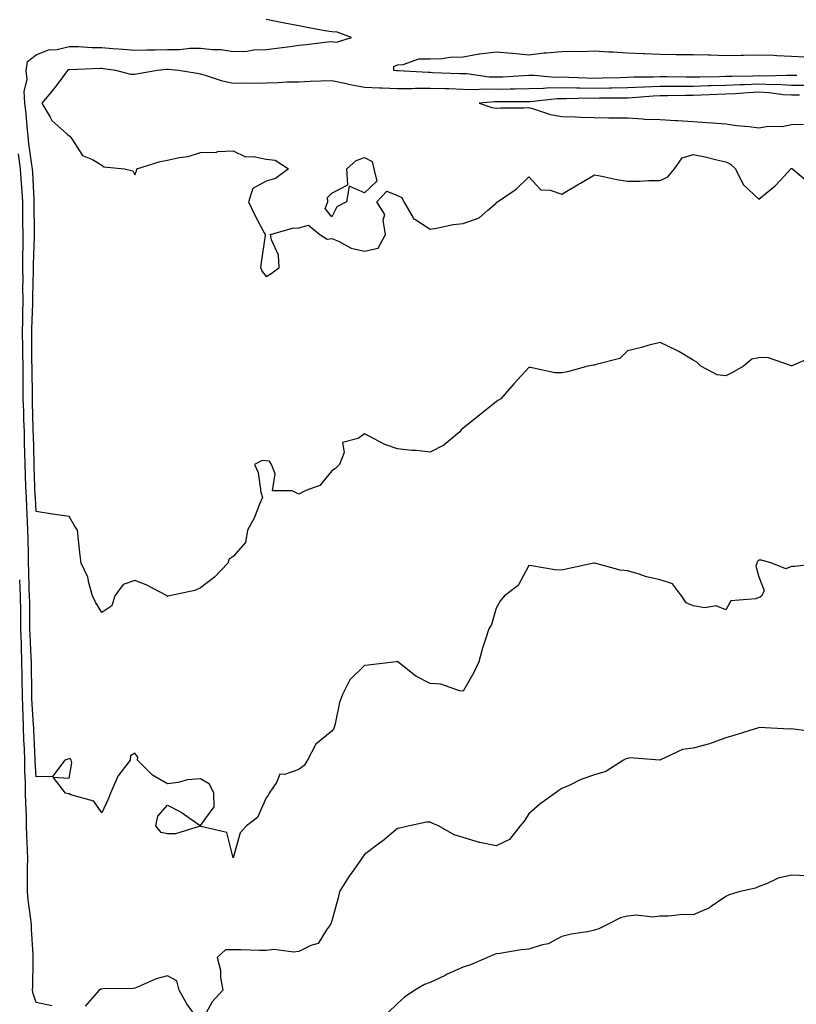
# Model space of a CAD drawing. Units: inches. Extents: x 1010723 to 1013363, y 7361258 to 7363898.
# Drawn here: x 1012483 to 1012719, y 7361708 to 7362007 of the extents above; entities that cross this region are included whole.
import ezdxf

# ---------------------------------------------------------------- set-up
doc = ezdxf.new("R2010")
doc.units = ezdxf.units.IN
doc.header["$MEASUREMENT"] = 0
doc.layers.add('Contour_10107361', color=7, linetype='Continuous', true_color=0x5a3274)

msp = doc.modelspace()

# ---------------------------------------------------------------- linework, layer by layer
at = {"layer": 'Contour_10107361'}
for points in [[(1012725.01, 7361904.96, 3267), (1012718.12, 7361901.99, 3267), (1012718.05, 7361902, 3267), (1012717.98, 7361901.99, 3267), (1012710.67, 7361904.54, 3267), (1012708.05, 7361904.39, 3267), (1012705.95, 7361904.02, 3267), (1012703.42, 7361901.92, 3267), (1012700.06, 7361899.91, 3267), (1012698.05, 7361898.95, 3267), (1012695.4, 7361899.28, 3267), (1012690.38, 7361901.92, 3267), (1012689.18, 7361903.06, 3267), (1012688.05, 7361903.66, 3267), (1012683.67, 7361906.3, 3267), (1012682.92, 7361906.79, 3267), (1012678.05, 7361909.1, 3267), (1012674.26, 7361908.13, 3267), (1012672.38, 7361907.59, 3267), (1012668.05, 7361906.58, 3267), (1012665.72, 7361904.25, 3267), (1012658.54, 7361902.41, 3267), (1012658.05, 7361902.18, 3267), (1012657.75, 7361902.23, 3267), (1012656.05, 7361901.92, 3267), (1012649.79, 7361900.18, 3267), (1012648.05, 7361899.84, 3267), (1012645.94, 7361899.81, 3267), (1012638.52, 7361901.45, 3267), (1012638.05, 7361901.44, 3267), (1012633.5, 7361896.47, 3267), (1012629.47, 7361891.92, 3267), (1012628.58, 7361891.4, 3267), (1012628.05, 7361890.98, 3267), (1012623.61, 7361887.48, 3267), (1012622.98, 7361886.99, 3267), (1012618.05, 7361882.96, 3267), (1012617.48, 7361882.49, 3267), (1012617, 7361881.92, 3267), (1012612.15, 7361877.82, 3267), (1012608.05, 7361875.74, 3267), (1012603.79, 7361876.18, 3267), (1012602.38, 7361876.24, 3267), (1012598.05, 7361876.76, 3267), (1012594.18, 7361878.06, 3267), (1012589.27, 7361880.7, 3267), (1012588.05, 7361881.26, 3267), (1012586.04, 7361879.91, 3267), (1012581.32, 7361878.65, 3267), (1012581.77, 7361875.64, 3267), (1012580.39, 7361871.92, 3267), (1012579.21, 7361870.76, 3267), (1012578.05, 7361870.05, 3267), (1012574.41, 7361865.56, 3267), (1012570.13, 7361864, 3267), (1012568.05, 7361862.87, 3267), (1012566, 7361863.97, 3267), (1012560.03, 7361863.9, 3267), (1012560.85, 7361869.11, 3267), (1012559.67, 7361871.92, 3267), (1012559.11, 7361872.98, 3267), (1012558.05, 7361873.07, 3267), (1012556.84, 7361873.13, 3267), (1012554.49, 7361871.92, 3267), (1012555.65, 7361869.52, 3267), (1012556.44, 7361863.53, 3267), (1012556.92, 7361861.92, 3267), (1012556.01, 7361859.88, 3267), (1012554.38, 7361855.59, 3267), (1012552.34, 7361851.92, 3267), (1012551.74, 7361848.22, 3267), (1012548.05, 7361843.98, 3267), (1012546.82, 7361843.15, 3267), (1012546.37, 7361841.92, 3267), (1012542.3, 7361837.67, 3267), (1012538.05, 7361834.41, 3267), (1012536.39, 7361833.58, 3267), (1012528.61, 7361831.92, 3267), (1012528.13, 7361831.85, 3267), (1012528.05, 7361831.81, 3267), (1012527.94, 7361831.82, 3267), (1012527.88, 7361831.92, 3267), (1012521.48, 7361835.35, 3267), (1012518.05, 7361836.63, 3267), (1012514.53, 7361835.44, 3267), (1012512, 7361831.92, 3267), (1012511.07, 7361828.9, 3267), (1012508.05, 7361826.93, 3267), (1012506.13, 7361830, 3267), (1012505.23, 7361831.92, 3267), (1012504.04, 7361835.94, 3267), (1012503.79, 7361837.66, 3267), (1012501.78, 7361841.92, 3267), (1012501.28, 7361845.15, 3267), (1012500.96, 7361849.01, 3267), (1012500.57, 7361851.92, 3267), (1012499.65, 7361853.52, 3267), (1012498.05, 7361856.14, 3267), (1012493.1, 7361856.87, 3267), (1012493.01, 7361856.88, 3267), (1012488.05, 7361857.62, 3267), (1012487.79, 7361861.66, 3267), (1012487.78, 7361861.92, 3267), (1012487.77, 7361862.2, 3267), (1012487.47, 7361871.35, 3267), (1012487.45, 7361871.92, 3267), (1012487.44, 7361872.53, 3267), (1012487.17, 7361881.04, 3267), (1012487.16, 7361881.92, 3267), (1012487.12, 7361882.85, 3267), (1012486.95, 7361890.81, 3267), (1012486.9, 7361891.92, 3267), (1012486.9, 7361893.07, 3267), (1012486.78, 7361900.65, 3267), (1012486.78, 7361901.92, 3267), (1012486.76, 7361903.21, 3267), (1012486.69, 7361910.56, 3267), (1012486.67, 7361911.92, 3267), (1012486.68, 7361913.29, 3267), (1012486.99, 7361920.86, 3267), (1012487, 7361921.92, 3267), (1012486.99, 7361922.99, 3267), (1012487.2, 7361931.07, 3267), (1012487.19, 7361931.92, 3267), (1012487.18, 7361932.79, 3267), (1012487.49, 7361941.36, 3267), (1012487.49, 7361941.92, 3267), (1012487.48, 7361942.49, 3267), (1012487.47, 7361951.34, 3267), (1012487.46, 7361951.92, 3267), (1012487.42, 7361952.55, 3267), (1012486.99, 7361960.85, 3267), (1012486.91, 7361961.92, 3267), (1012486.75, 7361963.22, 3267), (1012485.81, 7361969.69, 3267), (1012485.56, 7361971.92, 3267), (1012485.25, 7361974.72, 3267), (1012484.96, 7361978.84, 3267), (1012484.59, 7361981.92, 3267), (1012484.39, 7361985.58, 3267), (1012485.31, 7361989.18, 3267), (1012485, 7361991.92, 3267), (1012485.35, 7361994.62, 3267), (1012488.05, 7361996.62, 3267), (1012491.82, 7361998.15, 3267), (1012494.44, 7361998.3, 3267), (1012498.05, 7361999.19, 3267), (1012500.81, 7361999.16, 3267), (1012505.05, 7361998.92, 3267), (1012508.05, 7361998.89, 3267), (1012511.38, 7361998.59, 3267), (1012514.53, 7361998.4, 3267), (1012518.05, 7361998.06, 3267), (1012521.75, 7361998.22, 3267), (1012524.29, 7361998.16, 3267), (1012528.05, 7361998.31, 3267), (1012531.65, 7361998.32, 3267), (1012534.8, 7361998.67, 3267), (1012538.05, 7361998.68, 3267), (1012541.74, 7361998.23, 3267), (1012544.41, 7361998.27, 3267), (1012548.05, 7361997.66, 3267), (1012552.18, 7361997.79, 3267), (1012554.26, 7361998.13, 3267), (1012558.05, 7361998.29, 3267), (1012561.28, 7361998.69, 3267), (1012565.37, 7361999.24, 3267), (1012568.05, 7361999.58, 3267), (1012570.2, 7361999.77, 3267), (1012576.72, 7362000.59, 3267), (1012578.05, 7362000.72, 3267), (1012579.48, 7362000.5, 3267), (1012584.09, 7362001.92, 3267), (1012579.64, 7362003.51, 3267), (1012578.05, 7362003.62, 3267), (1012575.97, 7362004, 3267), (1012571.04, 7362004.91, 3267), (1012568.05, 7362005.44, 3267), (1012563.65, 7362006.32, 3267), (1012562.65, 7362006.52, 3267), (1012558.05, 7362007.44, 3267)], [(1012719.65, 7361990.32, 3267), (1012718.05, 7361990.32, 3267), (1012716.54, 7361990.41, 3267), (1012709.84, 7361990.14, 3267), (1012708.05, 7361990.22, 3267), (1012706.27, 7361990.14, 3267), (1012699.86, 7361990.11, 3267), (1012698.05, 7361990.03, 3267), (1012696.11, 7361989.97, 3267), (1012690.09, 7361989.88, 3267), (1012688.05, 7361989.82, 3267), (1012685.95, 7361989.82, 3267), (1012680.02, 7361989.94, 3267), (1012678.05, 7361989.94, 3267), (1012675.98, 7361989.85, 3267), (1012670.16, 7361989.81, 3267), (1012668.05, 7361989.72, 3267), (1012665.81, 7361989.68, 3267), (1012660.44, 7361989.53, 3267), (1012658.05, 7361989.49, 3267), (1012655.66, 7361989.52, 3267), (1012650.18, 7361989.79, 3267), (1012648.05, 7361989.82, 3267), (1012645.92, 7361989.8, 3267), (1012639.62, 7361990.35, 3267), (1012638.05, 7361990.32, 3267), (1012636.4, 7361990.27, 3267), (1012630.09, 7361989.88, 3267), (1012628.05, 7361989.82, 3267), (1012626, 7361989.86, 3267), (1012619.14, 7361990.83, 3267), (1012618.05, 7361990.86, 3267), (1012617.02, 7361990.89, 3267), (1012608.75, 7361991.22, 3267), (1012608.05, 7361991.24, 3267), (1012607.37, 7361991.24, 3267), (1012598.23, 7361991.74, 3267), (1012598.05, 7361991.74, 3267), (1012597.88, 7361991.75, 3267), (1012596.91, 7361991.92, 3267), (1012596.9, 7361993.07, 3267), (1012598.05, 7361993.61, 3267), (1012599.8, 7361993.67, 3267), (1012604.55, 7361995.42, 3267), (1012608.05, 7361995.47, 3267), (1012611.66, 7361995.53, 3267), (1012614.03, 7361995.95, 3267), (1012618.05, 7361996, 3267), (1012622.97, 7361997, 3267), (1012623.11, 7361996.98, 3267), (1012628.05, 7361997.53, 3267), (1012632.83, 7361997.15, 3267), (1012633.27, 7361997.15, 3267), (1012638.05, 7361996.7, 3267), (1012642.72, 7361997.25, 3267), (1012643.35, 7361997.22, 3267), (1012648.05, 7361997.63, 3267), (1012652.18, 7361997.78, 3267), (1012653.83, 7361997.7, 3267), (1012658.05, 7361997.84, 3267), (1012662.37, 7361997.6, 3267), (1012663.68, 7361997.55, 3267), (1012668.05, 7361997.31, 3267), (1012672.9, 7361997.07, 3267), (1012673.18, 7361997.04, 3267), (1012678.05, 7361996.81, 3267), (1012682.91, 7361996.78, 3267), (1012683.18, 7361996.79, 3267), (1012688.05, 7361996.76, 3267), (1012692.78, 7361996.64, 3267), (1012693.35, 7361996.62, 3267), (1012698.05, 7361996.5, 3267), (1012702.69, 7361996.56, 3267), (1012703.42, 7361996.55, 3267), (1012708.05, 7361996.61, 3267), (1012712.64, 7361996.51, 3267), (1012713.56, 7361996.41, 3267), (1012718.05, 7361996.3, 3267), (1012722.19, 7361996.06, 3267)], [(1012722.64, 7361987.33, 3268), (1012718.05, 7361987.34, 3268), (1012713.71, 7361987.58, 3268), (1012712.44, 7361987.53, 3268), (1012708.05, 7361987.73, 3268), (1012703.67, 7361987.55, 3268), (1012702.42, 7361987.54, 3268), (1012698.05, 7361987.34, 3268), (1012693.33, 7361987.2, 3268), (1012692.78, 7361987.19, 3268), (1012688.05, 7361987.05, 3268), (1012683.18, 7361987.04, 3268), (1012682.92, 7361987.05, 3268), (1012678.05, 7361987.04, 3268), (1012673.14, 7361986.83, 3268), (1012672.94, 7361986.82, 3268), (1012668.05, 7361986.59, 3268), (1012663.45, 7361986.51, 3268), (1012662.64, 7361986.51, 3268), (1012658.05, 7361986.45, 3268), (1012653.46, 7361986.51, 3268), (1012652.63, 7361986.5, 3268), (1012648.05, 7361986.57, 3268), (1012643.46, 7361986.51, 3268), (1012642.54, 7361986.41, 3268), (1012638.05, 7361986.34, 3268), (1012633.76, 7361986.2, 3268), (1012632.34, 7361986.2, 3268), (1012628.05, 7361986.08, 3268), (1012623.8, 7361986.17, 3268), (1012622.15, 7361986.02, 3268), (1012618.05, 7361986.14, 3268), (1012613.7, 7361986.27, 3268), (1012612.42, 7361986.29, 3268), (1012608.05, 7361986.42, 3268), (1012603.56, 7361986.41, 3268), (1012602.47, 7361986.35, 3268), (1012598.05, 7361986.33, 3268), (1012593.42, 7361986.55, 3268), (1012592.62, 7361986.49, 3268), (1012588.05, 7361986.76, 3268), (1012583.67, 7361987.53, 3268), (1012582.01, 7361987.96, 3268), (1012578.05, 7361988.77, 3268), (1012574.73, 7361988.6, 3268), (1012571.47, 7361988.5, 3268), (1012568.05, 7361988.33, 3268), (1012564.42, 7361988.29, 3268), (1012561.86, 7361988.11, 3268), (1012558.05, 7361988.08, 3268), (1012554.08, 7361987.95, 3268), (1012551.89, 7361988.08, 3268), (1012548.05, 7361987.93, 3268), (1012544.74, 7361988.61, 3268), (1012539.6, 7361990.37, 3268), (1012538.05, 7361990.77, 3268), (1012537.05, 7361990.93, 3268), (1012531.35, 7361991.92, 3268), (1012528.35, 7361992.23, 3268), (1012528.05, 7361992.23, 3268), (1012527.76, 7361992.22, 3268), (1012524.99, 7361991.92, 3268), (1012519.11, 7361990.85, 3268), (1012518.05, 7361990.72, 3268), (1012516.83, 7361990.7, 3268), (1012512.25, 7361991.92, 3268), (1012508.54, 7361992.41, 3268), (1012508.05, 7361992.45, 3268), (1012507.51, 7361992.46, 3268), (1012498.27, 7361992.14, 3268), (1012498.05, 7361992.14, 3268), (1012497.87, 7361992.1, 3268), (1012497.54, 7361991.92, 3268), (1012496.15, 7361990.01, 3268), (1012493.56, 7361986.41, 3268), (1012489.8, 7361981.92, 3268), (1012492.25, 7361977.72, 3268), (1012492.75, 7361976.62, 3268), (1012497.36, 7361972.61, 3268), (1012498.05, 7361971.98, 3268), (1012498.1, 7361971.97, 3268), (1012498.24, 7361971.92, 3268), (1012498.84, 7361971.13, 3268), (1012502.14, 7361966.01, 3268), (1012505.18, 7361964.79, 3268), (1012508.05, 7361963.1, 3268), (1012508.67, 7361962.54, 3268), (1012514.93, 7361961.92, 3268), (1012517.43, 7361961.3, 3268), (1012518.05, 7361960.09, 3268), (1012518.61, 7361961.36, 3268), (1012518.68, 7361961.92, 3268), (1012525.82, 7361964.15, 3268), (1012528.05, 7361964.63, 3268), (1012531.57, 7361965.43, 3268), (1012534.27, 7361965.69, 3268), (1012538.05, 7361966.91, 3268), (1012542.9, 7361967.06, 3268), (1012543.33, 7361967.2, 3268), (1012548.05, 7361967.48, 3268), (1012551.76, 7361965.63, 3268), (1012554.23, 7361965.74, 3268), (1012558.05, 7361964.85, 3268), (1012560.77, 7361964.64, 3268), (1012564.87, 7361961.92, 3268), (1012560.91, 7361959.06, 3268), (1012558.05, 7361958.17, 3268), (1012554.04, 7361955.93, 3268), (1012552.65, 7361951.92, 3268), (1012554.42, 7361948.29, 3268), (1012557.48, 7361942.49, 3268), (1012557.78, 7361941.92, 3268), (1012557.74, 7361941.61, 3268), (1012556.56, 7361933.41, 3268), (1012556.37, 7361931.92, 3268), (1012556.84, 7361930.71, 3268), (1012558.05, 7361929.15, 3268), (1012559.77, 7361930.2, 3268), (1012562.04, 7361931.92, 3268), (1012561.8, 7361935.67, 3268), (1012559.66, 7361940.3, 3268), (1012559.43, 7361941.92, 3268), (1012566.09, 7361943.88, 3268), (1012568.05, 7361944.04, 3268), (1012570.99, 7361944.85, 3268), (1012574.41, 7361941.92, 3268), (1012576.68, 7361940.55, 3268), (1012578.05, 7361940.7, 3268), (1012580.04, 7361939.93, 3268), (1012583.98, 7361937.85, 3268), (1012588.05, 7361936.87, 3268), (1012592.18, 7361937.79, 3268), (1012594.45, 7361941.92, 3268), (1012593.68, 7361946.29, 3268), (1012594.21, 7361948.08, 3268), (1012591.73, 7361951.92, 3268), (1012594.78, 7361955.2, 3268), (1012598.05, 7361953.88, 3268), (1012599.33, 7361953.2, 3268), (1012599.98, 7361951.92, 3268), (1012602.77, 7361947.2, 3268), (1012602.91, 7361946.78, 3268), (1012603.38, 7361946.59, 3268), (1012608.05, 7361943.59, 3268), (1012609.98, 7361943.85, 3268), (1012614.98, 7361944.99, 3268), (1012618.05, 7361945.33, 3268), (1012622.94, 7361947.03, 3268), (1012625.55, 7361949.42, 3268), (1012628.05, 7361951.55, 3268), (1012628.21, 7361951.76, 3268), (1012628.46, 7361951.92, 3268), (1012634.21, 7361955.76, 3268), (1012638.05, 7361959.5, 3268), (1012641.66, 7361955.53, 3268), (1012644.5, 7361955.47, 3268), (1012648.05, 7361954.22, 3268), (1012652.87, 7361957.1, 3268), (1012653.74, 7361957.61, 3268), (1012658.05, 7361960.15, 3268), (1012660.23, 7361959.75, 3268), (1012664.83, 7361958.7, 3268), (1012668.05, 7361958.16, 3268), (1012671.8, 7361958.17, 3268), (1012674.55, 7361958.42, 3268), (1012678.05, 7361958.44, 3268), (1012680.4, 7361959.56, 3268), (1012682.38, 7361961.92, 3268), (1012684.69, 7361965.28, 3268), (1012688.05, 7361966.29, 3268), (1012691.74, 7361965.61, 3268), (1012695.29, 7361964.69, 3268), (1012698.05, 7361964.11, 3268), (1012699.5, 7361963.36, 3268), (1012700.95, 7361961.92, 3268), (1012703.29, 7361957.16, 3268), (1012708.05, 7361952.75, 3268), (1012712.51, 7361956.39, 3268), (1012713.11, 7361956.86, 3268), (1012714.55, 7361958.42, 3268), (1012717.81, 7361961.92, 3268), (1012717.95, 7361962.02, 3268), (1012718.05, 7361962.04, 3268), (1012718.16, 7361962.02, 3268), (1012718.38, 7361961.92, 3268), (1012723.63, 7361957.5, 3268)], [(1012720.48, 7361984.35, 3269), (1012718.05, 7361984.35, 3269), (1012715.47, 7361984.5, 3269), (1012711.23, 7361985.1, 3269), (1012708.05, 7361985.25, 3269), (1012704.86, 7361985.11, 3269), (1012700.9, 7361984.77, 3269), (1012698.05, 7361984.64, 3269), (1012695.4, 7361984.56, 3269), (1012690.48, 7361984.35, 3269), (1012688.05, 7361984.28, 3269), (1012685.7, 7361984.28, 3269), (1012680.28, 7361984.14, 3269), (1012678.05, 7361984.14, 3269), (1012675.92, 7361984.05, 3269), (1012669.66, 7361983.53, 3269), (1012668.05, 7361983.46, 3269), (1012666.54, 7361983.43, 3269), (1012659.55, 7361983.43, 3269), (1012658.05, 7361983.41, 3269), (1012656.55, 7361983.43, 3269), (1012649.43, 7361983.29, 3269), (1012648.05, 7361983.31, 3269), (1012646.67, 7361983.3, 3269), (1012638.5, 7361982.37, 3269), (1012638.05, 7361982.36, 3269), (1012637.62, 7361982.35, 3269), (1012628.48, 7361982.35, 3269), (1012628.05, 7361982.34, 3269), (1012627.62, 7361982.34, 3269), (1012622.95, 7361981.92, 3269), (1012626.77, 7361980.64, 3269), (1012628.05, 7361980.41, 3269), (1012629.47, 7361980.5, 3269), (1012636.63, 7361980.51, 3269), (1012638.05, 7361980.59, 3269), (1012639.81, 7361980.16, 3269), (1012644.66, 7361978.53, 3269), (1012648.05, 7361977.88, 3269), (1012652.2, 7361977.77, 3269), (1012653.81, 7361977.68, 3269), (1012658.05, 7361977.58, 3269), (1012662.45, 7361977.51, 3269), (1012663.65, 7361977.51, 3269), (1012668.05, 7361977.45, 3269), (1012672.76, 7361977.21, 3269), (1012673.25, 7361977.11, 3269), (1012678.05, 7361976.94, 3269), (1012682.79, 7361976.66, 3269), (1012683.34, 7361976.62, 3269), (1012688.05, 7361976.34, 3269), (1012692.16, 7361976.03, 3269), (1012694.02, 7361975.95, 3269), (1012698.05, 7361975.67, 3269), (1012701.32, 7361975.19, 3269), (1012705.1, 7361974.87, 3269), (1012708.05, 7361974.48, 3269), (1012711.03, 7361974.9, 3269), (1012715.15, 7361974.82, 3269), (1012718.05, 7361975.4, 3269), (1012721.63, 7361975.51, 3269)], [(1012727.6, 7361841.92, 3266), (1012719.05, 7361840.93, 3266), (1012718.05, 7361840.9, 3266), (1012716.32, 7361840.19, 3266), (1012712.01, 7361841.92, 3266), (1012708.93, 7361842.8, 3266), (1012708.05, 7361842.78, 3266), (1012707.62, 7361842.35, 3266), (1012707.42, 7361841.92, 3266), (1012707.15, 7361841.03, 3266), (1012708.05, 7361837.8, 3266), (1012709.71, 7361833.58, 3266), (1012709.01, 7361831.92, 3266), (1012708.44, 7361831.53, 3266), (1012708.05, 7361831.42, 3266), (1012707.17, 7361831.04, 3266), (1012699.53, 7361830.44, 3266), (1012698.05, 7361827.68, 3266), (1012695.09, 7361828.96, 3266), (1012691.68, 7361828.29, 3266), (1012688.05, 7361828.89, 3266), (1012685.94, 7361829.81, 3266), (1012684.58, 7361831.92, 3266), (1012681.8, 7361835.67, 3266), (1012678.05, 7361836.85, 3266), (1012673.91, 7361837.78, 3266), (1012671.29, 7361838.67, 3266), (1012668.05, 7361839.54, 3266), (1012665.9, 7361839.77, 3266), (1012658.17, 7361841.92, 3266), (1012658.08, 7361841.95, 3266), (1012658.02, 7361841.95, 3266), (1012657.87, 7361841.92, 3266), (1012649.83, 7361840.14, 3266), (1012648.05, 7361839.83, 3266), (1012645.98, 7361839.84, 3266), (1012638.82, 7361841.14, 3266), (1012638.05, 7361841.16, 3266), (1012634.81, 7361835.16, 3266), (1012630.59, 7361831.92, 3266), (1012629.46, 7361830.51, 3266), (1012628.05, 7361828.17, 3266), (1012626.72, 7361823.25, 3266), (1012625.84, 7361821.92, 3266), (1012624.9, 7361818.77, 3266), (1012623.95, 7361816.02, 3266), (1012622.86, 7361811.92, 3266), (1012621.34, 7361808.63, 3266), (1012618.05, 7361802.91, 3266), (1012616.97, 7361803.01, 3266), (1012611.26, 7361805.13, 3266), (1012608.05, 7361805.31, 3266), (1012603.62, 7361807.49, 3266), (1012598.11, 7361811.92, 3266), (1012598.08, 7361811.95, 3266), (1012598.05, 7361811.98, 3266), (1012597.99, 7361811.98, 3266), (1012597.62, 7361811.92, 3266), (1012589.13, 7361810.84, 3266), (1012588.05, 7361810.8, 3266), (1012583.52, 7361806.45, 3266), (1012581.28, 7361801.92, 3266), (1012580.43, 7361799.54, 3266), (1012579.11, 7361792.99, 3266), (1012578.81, 7361791.92, 3266), (1012578.58, 7361791.39, 3266), (1012578.05, 7361790.75, 3266), (1012573.21, 7361786.77, 3266), (1012570.64, 7361781.92, 3266), (1012569.68, 7361780.29, 3266), (1012568.05, 7361779.12, 3266), (1012563.67, 7361777.55, 3266), (1012562.25, 7361777.72, 3266), (1012561.24, 7361775.11, 3266), (1012558.94, 7361771.92, 3266), (1012558.67, 7361771.3, 3266), (1012558.05, 7361770.48, 3266), (1012555.47, 7361764.5, 3266), (1012552.09, 7361761.92, 3266), (1012550.1, 7361759.87, 3266), (1012548.05, 7361752.21, 3266), (1012546.06, 7361759.93, 3266), (1012538.21, 7361761.76, 3266), (1012538.05, 7361761.85, 3266), (1012537.98, 7361761.85, 3266), (1012530.45, 7361759.52, 3266), (1012528.05, 7361759.5, 3266), (1012526.1, 7361759.97, 3266), (1012524.46, 7361761.92, 3266), (1012525.04, 7361764.93, 3266), (1012528.05, 7361768.25, 3266), (1012532.21, 7361766.08, 3266), (1012537.7, 7361762.27, 3266), (1012538.05, 7361762.04, 3266), (1012542.28, 7361767.69, 3266), (1012542.1, 7361771.92, 3266), (1012540.77, 7361774.64, 3266), (1012538.05, 7361776.27, 3266), (1012534.07, 7361775.91, 3266), (1012531.28, 7361775.16, 3266), (1012528.05, 7361774.75, 3266), (1012523.47, 7361777.34, 3266), (1012518.92, 7361781.92, 3266), (1012519, 7361782.86, 3266), (1012518.05, 7361784.07, 3266), (1012516.71, 7361783.26, 3266), (1012516.64, 7361781.92, 3266), (1012512.87, 7361777.09, 3266), (1012512.73, 7361776.6, 3266), (1012510.63, 7361771.92, 3266), (1012509.94, 7361770.03, 3266), (1012508.05, 7361765.96, 3266), (1012505.61, 7361769.48, 3266), (1012498.55, 7361771.42, 3266), (1012498.05, 7361771.68, 3266), (1012497.78, 7361771.65, 3266), (1012496.98, 7361771.92, 3266), (1012493.16, 7361776.81, 3266), (1012498.05, 7361776.46, 3266), (1012498.86, 7361781.11, 3266), (1012498.73, 7361781.92, 3266), (1012498.48, 7361782.35, 3266), (1012498.05, 7361782.31, 3266), (1012497.68, 7361782.29, 3266), (1012496.8, 7361781.92, 3266), (1012493.04, 7361776.93, 3266), (1012488.05, 7361776.88, 3266), (1012487.76, 7361781.63, 3266), (1012487.76, 7361781.92, 3266), (1012487.75, 7361782.22, 3266), (1012487.3, 7361791.17, 3266), (1012487.27, 7361791.92, 3266), (1012487.25, 7361792.72, 3266), (1012486.73, 7361800.6, 3266), (1012486.7, 7361801.92, 3266), (1012486.68, 7361803.29, 3266), (1012486.61, 7361810.49, 3266), (1012486.59, 7361811.92, 3266), (1012486.55, 7361813.43, 3266), (1012486.18, 7361820.05, 3266), (1012486.13, 7361821.92, 3266), (1012486.11, 7361823.86, 3266), (1012486.06, 7361829.93, 3266), (1012486.04, 7361831.92, 3266), (1012485.93, 7361834.04, 3266), (1012485.8, 7361839.67, 3266), (1012485.68, 7361841.92, 3266), (1012485.66, 7361844.32, 3266), (1012485.55, 7361849.42, 3266), (1012485.53, 7361851.92, 3266), (1012485.43, 7361854.53, 3266), (1012485.14, 7361859.01, 3266), (1012485.04, 7361861.92, 3266), (1012484.92, 7361865.06, 3266), (1012484.8, 7361868.67, 3266), (1012484.66, 7361871.92, 3266), (1012484.6, 7361875.37, 3266), (1012484.51, 7361878.38, 3266), (1012484.46, 7361881.92, 3266), (1012484.3, 7361885.67, 3266), (1012484.25, 7361888.12, 3266), (1012484.09, 7361891.92, 3266), (1012484.08, 7361895.89, 3266), (1012484.05, 7361897.92, 3266), (1012484.04, 7361901.92, 3266), (1012483.98, 7361905.99, 3266), (1012483.96, 7361907.83, 3266), (1012483.89, 7361911.92, 3266), (1012483.94, 7361916.03, 3266), (1012484.01, 7361917.88, 3266), (1012484.06, 7361921.92, 3266), (1012484, 7361925.97, 3266), (1012484.06, 7361927.92, 3266), (1012483.99, 7361931.92, 3266), (1012483.97, 7361936, 3266), (1012484.04, 7361937.91, 3266), (1012484.02, 7361941.92, 3266), (1012483.98, 7361946, 3266), (1012483.97, 7361947.84, 3266), (1012483.93, 7361951.92, 3266), (1012483.63, 7361956.35, 3266), (1012483.57, 7361957.44, 3266), (1012483.25, 7361961.92, 3266), (1012482.68, 7361966.55, 3266)], [(1012492.79, 7361707.19, 3265), (1012488.05, 7361708.15, 3265), (1012487.08, 7361710.96, 3265), (1012486.93, 7361711.92, 3265), (1012486.97, 7361713.01, 3265), (1012487.14, 7361721.01, 3265), (1012487.16, 7361721.92, 3265), (1012487.14, 7361722.83, 3265), (1012486.61, 7361730.48, 3265), (1012486.58, 7361731.92, 3265), (1012486.43, 7361733.54, 3265), (1012485.55, 7361739.42, 3265), (1012485.34, 7361741.92, 3265), (1012485.44, 7361744.53, 3265), (1012485.36, 7361749.24, 3265), (1012485.46, 7361751.92, 3265), (1012485.43, 7361754.54, 3265), (1012485.15, 7361759.02, 3265), (1012485.12, 7361761.92, 3265), (1012485.06, 7361764.91, 3265), (1012484.86, 7361768.72, 3265), (1012484.79, 7361771.92, 3265), (1012484.78, 7361775.19, 3265), (1012484.58, 7361778.45, 3265), (1012484.56, 7361781.92, 3265), (1012484.45, 7361785.53, 3265), (1012484.31, 7361788.18, 3265), (1012484.18, 7361791.92, 3265), (1012484.09, 7361795.88, 3265), (1012483.97, 7361797.83, 3265), (1012483.88, 7361801.92, 3265), (1012483.8, 7361806.17, 3265), (1012483.79, 7361807.66, 3265), (1012483.71, 7361811.92, 3265), (1012483.57, 7361816.4, 3265), (1012483.52, 7361817.38, 3265), (1012483.37, 7361821.92, 3265), (1012483.32, 7361826.65, 3265), (1012483.32, 7361827.19, 3265), (1012483.26, 7361831.92, 3265), (1012483.01, 7361836.88, 3265)], [(1012726.46, 7361790.32, 3265), (1012718.61, 7361791.36, 3265), (1012718.05, 7361791.45, 3265), (1012717.53, 7361791.4, 3265), (1012708.11, 7361791.86, 3265), (1012708.05, 7361791.86, 3265), (1012707.95, 7361791.83, 3265), (1012700.49, 7361789.47, 3265), (1012698.05, 7361788.71, 3265), (1012693.07, 7361786.9, 3265), (1012693.03, 7361786.9, 3265), (1012688.05, 7361785.63, 3265), (1012684.81, 7361785.16, 3265), (1012678.18, 7361782.05, 3265), (1012678.05, 7361782.02, 3265), (1012677.98, 7361781.98, 3265), (1012668.77, 7361782.65, 3265), (1012668.05, 7361782.48, 3265), (1012667.6, 7361782.37, 3265), (1012666.83, 7361781.92, 3265), (1012661.45, 7361778.52, 3265), (1012658.05, 7361777.47, 3265), (1012653.9, 7361776.07, 3265), (1012650.5, 7361774.38, 3265), (1012648.05, 7361773.31, 3265), (1012647.23, 7361772.74, 3265), (1012646.03, 7361771.92, 3265), (1012641.38, 7361768.59, 3265), (1012638.05, 7361765.59, 3265), (1012636.59, 7361763.37, 3265), (1012635.45, 7361761.92, 3265), (1012632.2, 7361757.77, 3265), (1012628.05, 7361755.89, 3265), (1012623.11, 7361756.86, 3265), (1012622.99, 7361756.87, 3265), (1012618.05, 7361758.37, 3265), (1012615.34, 7361759.21, 3265), (1012610.56, 7361761.92, 3265), (1012608.78, 7361762.65, 3265), (1012608.05, 7361763.1, 3265), (1012606.93, 7361763.04, 3265), (1012601.69, 7361761.92, 3265), (1012598.74, 7361761.22, 3265), (1012598.05, 7361761.17, 3265), (1012593.46, 7361757.33, 3265), (1012593.01, 7361756.95, 3265), (1012588.05, 7361753.25, 3265), (1012587.49, 7361752.48, 3265), (1012587.13, 7361751.92, 3265), (1012584.95, 7361748.82, 3265), (1012583.35, 7361746.61, 3265), (1012580.44, 7361741.92, 3265), (1012579.96, 7361740.01, 3265), (1012578.05, 7361733.01, 3265), (1012577.73, 7361732.24, 3265), (1012577.68, 7361731.92, 3265), (1012576.45, 7361730.32, 3265), (1012573.88, 7361726.09, 3265), (1012571.69, 7361725.57, 3265), (1012568.05, 7361723.74, 3265), (1012566.51, 7361723.47, 3265), (1012560.39, 7361724.26, 3265), (1012558.05, 7361724.02, 3265), (1012555.92, 7361724.05, 3265), (1012550.3, 7361724.16, 3265), (1012548.05, 7361724.2, 3265), (1012545.73, 7361724.25, 3265), (1012543.18, 7361721.92, 3265), (1012544.19, 7361718.07, 3265), (1012544.2, 7361715.77, 3265), (1012544.88, 7361711.92, 3265), (1012541.62, 7361708.35, 3265), (1012538.06, 7361701.93, 3265)], [(1012722.91, 7361746.78, 3264), (1012718.05, 7361746.9, 3264), (1012713.94, 7361746.03, 3264), (1012710.41, 7361744.29, 3264), (1012708.05, 7361743.48, 3264), (1012707.02, 7361742.95, 3264), (1012702.35, 7361741.92, 3264), (1012699.04, 7361740.93, 3264), (1012698.05, 7361740.4, 3264), (1012693.3, 7361737.17, 3264), (1012693.01, 7361736.95, 3264), (1012688.05, 7361734.9, 3264), (1012685, 7361734.97, 3264), (1012680.54, 7361734.41, 3264), (1012678.05, 7361734.5, 3264), (1012675.79, 7361734.18, 3264), (1012670.87, 7361734.74, 3264), (1012668.05, 7361734.49, 3264), (1012665.98, 7361733.99, 3264), (1012661.97, 7361731.92, 3264), (1012659.38, 7361730.59, 3264), (1012658.05, 7361730.2, 3264), (1012655.86, 7361729.73, 3264), (1012650.96, 7361729.01, 3264), (1012648.05, 7361728.28, 3264), (1012643.97, 7361726, 3264), (1012641.76, 7361725.63, 3264), (1012638.05, 7361724.39, 3264), (1012635.74, 7361724.23, 3264), (1012629.21, 7361723.08, 3264), (1012628.05, 7361722.98, 3264), (1012627.3, 7361722.67, 3264), (1012625.5, 7361721.92, 3264), (1012620.29, 7361719.69, 3264), (1012618.05, 7361718.91, 3264), (1012613.21, 7361716.77, 3264), (1012612.57, 7361716.44, 3264), (1012608.05, 7361714.24, 3264), (1012606.3, 7361713.67, 3264), (1012603.33, 7361711.92, 3264), (1012600.22, 7361709.75, 3264), (1012598.05, 7361707.87, 3264), (1012595.05, 7361704.92, 3264)], [(1012538.03, 7361701.94, 3265), (1012533.94, 7361707.81, 3265), (1012531.58, 7361711.92, 3265), (1012530.9, 7361714.77, 3265), (1012528.05, 7361716.32, 3265), (1012524.57, 7361715.4, 3265), (1012519.09, 7361712.96, 3265), (1012518.05, 7361712.59, 3265), (1012517.53, 7361712.44, 3265), (1012508.45, 7361712.32, 3265), (1012508.05, 7361712.24, 3265), (1012507.72, 7361712.25, 3265), (1012507.25, 7361711.92, 3265), (1012502.9, 7361707.07, 3265)]]:
    msp.add_polyline3d(points, dxfattribs=at)
msp.add_polyline3d([(1012578.05, 7361947.33, 3268), (1012576.01, 7361949.87, 3268), (1012576.89, 7361951.92, 3268), (1012576.75, 7361953.22, 3268), (1012578.05, 7361954.55, 3268), (1012582.92, 7361957.04, 3268), (1012582.65, 7361961.92, 3268), (1012585.45, 7361964.52, 3268), (1012588.05, 7361965.4, 3268), (1012590.34, 7361964.21, 3268), (1012590.82, 7361961.92, 3268), (1012591.8, 7361958.17, 3268), (1012588.05, 7361954.62, 3268), (1012583.32, 7361956.65, 3268), (1012582.56, 7361951.92, 3268), (1012579.56, 7361950.4, 3268)], close=True, dxfattribs=at)

doc.saveas('drawing.dxf')
